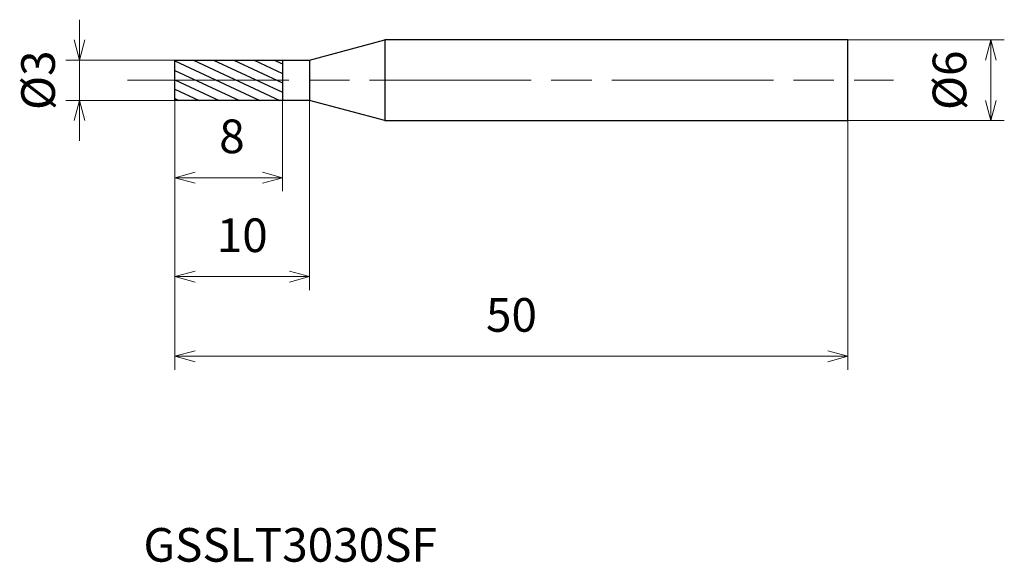
# Model space of a CAD drawing. Units: millimetres. Extents: x -11.5 to 61.6, y -35.8 to 4.5.
import ezdxf

# ---------------------------------------------------------------- set-up
doc = ezdxf.new("R2010")
doc.units = ezdxf.units.MM
doc.linetypes.add('AM_ISO08W050', pattern=[18, 12, -1.5, 3, -1.5])
for name, color, linetype, lineweight in [('AM_0', 7, 'Continuous', 30), ('AM_5', 3, 'Continuous', 13), ('AM_7', 4, 'AM_ISO08W050', 13), ('AM_8', 1, 'Continuous', 30)]:
    doc.layers.add(name, color=color, linetype=linetype, lineweight=lineweight)
doc.styles.get("Standard").update_dxf_attribs({"font": 'ISOCP.SHX', "bigfont": 'EXTFONT.SHX'})
doc.dimstyles.new('AM_JIS$0', dxfattribs={"dimtxt": 3.8, "dimasz": 2.5, "dimexe": 1, "dimexo": 0, "dimgap": 1.5, "dimtad": 3, "dimzin": 1, "dimdsep": 46, "dimtxsty": 'STANDARD', "dimblk": 'OPEN30', "dimcen": 0, "dimclrd": 3, "dimclre": 3, "dimclrt": 2, "dimaunit": 1, "dimadec": 0, "dimazin": 2, "dimtp": 0.1, "dimtm": 0.1, "dimtfac": 0.71, "dimtmove": 0, "dimatfit": 0, "dimldrblk": 'OPEN30', "dimfxl": 1, "dimlwd": 13, "dimlwe": 13, "dimarcsym": 0})

# ---------------------------------------------------------------- blocks, each defined once
blk = doc.blocks.new('_Open30')
at = {"color": 0, "linetype": 'ByBlock', "lineweight": -2}
for p, q in [((-1, 0.268), (0, 0)), ((0, 0), (-1, -0.268)), ((0, 0), (-1, 0))]:
    blk.add_line(p, q, dxfattribs=at)
blk = doc.blocks.new('*D4')
at = {"layer": 'AM_5', "color": 3, "lineweight": 13}
for p, q in [((50, 3), (61.615, 3)), ((60.615, -1.5), (60.615, 1.5)), ((50, -3), (61.615, -3))]:
    blk.add_line(p, q, dxfattribs=at)
at = {"layer": 'Defpoints', "color": 0}
for p in [(50, 3), (60.615, 3), (50, -3)]:
    blk.add_point(p, dxfattribs=at)
at = {"layer": 'AM_5', "color": 3, "lineweight": 13, "xscale": 1.5, "yscale": 1.5, "zscale": 1.5}
for p, rotation in [((60.615, 3), 90), ((60.615, -3), 270)]:
    blk.add_blockref('_Open30', p, dxfattribs=dict(at, rotation=rotation))
at = {"layer": 'AM_5', "color": 2, "insert": (57.865, 0), "char_height": 2.5, "attachment_point": 5, "rotation": 90}
blk.add_mtext('%%c6', dxfattribs=at)
blk = doc.blocks.new('*D5')
at = {"layer": 'AM_5', "color": 3, "lineweight": 13}
for p, q in [((0, -1.5), (0, -21.507)), ((50, -3), (50, -21.507)), ((1.5, -20.507), (48.5, -20.507))]:
    blk.add_line(p, q, dxfattribs=at)
at = {"layer": 'Defpoints', "color": 0}
for p in [(0, -1.5), (50, -3), (50, -20.507)]:
    blk.add_point(p, dxfattribs=at)
at = {"layer": 'AM_5', "color": 3, "lineweight": 13, "xscale": 1.5, "yscale": 1.5, "zscale": 1.5, "rotation": 180}
blk.add_blockref('_Open30', (0, -20.507), dxfattribs=at)
at = {"layer": 'AM_5', "color": 3, "lineweight": 13, "xscale": 1.5, "yscale": 1.5, "zscale": 1.5}
blk.add_blockref('_Open30', (50, -20.507), dxfattribs=at)
at = {"layer": 'AM_5', "color": 2, "insert": (25, -17.757), "char_height": 2.5, "attachment_point": 5}
blk.add_mtext('50', dxfattribs=at)
blk = doc.blocks.new('*D6')
at = {"layer": 'AM_5', "color": 3, "lineweight": 13}
for p, q in [((0, -1.5), (0, -8.24)), ((8, -1.5), (8, -8.24)), ((1.5, -7.24), (6.5, -7.24))]:
    blk.add_line(p, q, dxfattribs=at)
at = {"layer": 'Defpoints', "color": 0}
for p in [(0, -1.5), (8, -1.5), (8, -7.24)]:
    blk.add_point(p, dxfattribs=at)
at = {"layer": 'AM_5', "color": 3, "lineweight": 13, "xscale": 1.5, "yscale": 1.5, "zscale": 1.5, "rotation": 180}
blk.add_blockref('_Open30', (0, -7.24), dxfattribs=at)
at = {"layer": 'AM_5', "color": 3, "lineweight": 13, "xscale": 1.5, "yscale": 1.5, "zscale": 1.5}
blk.add_blockref('_Open30', (8, -7.24), dxfattribs=at)
at = {"layer": 'AM_5', "color": 2, "insert": (4.234, -4.49), "char_height": 2.5, "attachment_point": 5}
blk.add_mtext('8', dxfattribs=at)
blk = doc.blocks.new('*D7')
at = {"layer": 'AM_5', "color": 3, "lineweight": 13}
for p, q in [((0, -1.5), (0, -15.588)), ((10, -1.5), (10, -15.588)), ((1.5, -14.588), (8.5, -14.588))]:
    blk.add_line(p, q, dxfattribs=at)
at = {"layer": 'Defpoints', "color": 0}
for p in [(0, -1.5), (10, -1.5), (10, -14.588)]:
    blk.add_point(p, dxfattribs=at)
at = {"layer": 'AM_5', "color": 3, "lineweight": 13, "xscale": 1.5, "yscale": 1.5, "zscale": 1.5, "rotation": 180}
blk.add_blockref('_Open30', (0, -14.588), dxfattribs=at)
at = {"layer": 'AM_5', "color": 3, "lineweight": 13, "xscale": 1.5, "yscale": 1.5, "zscale": 1.5}
blk.add_blockref('_Open30', (10, -14.588), dxfattribs=at)
at = {"layer": 'AM_5', "color": 2, "insert": (5, -11.838), "char_height": 2.5, "attachment_point": 5}
blk.add_mtext('10', dxfattribs=at)
blk = doc.blocks.new('*D8')
at = {"layer": 'AM_5', "color": 3, "lineweight": 13}
for p, q in [((-7.096, 3), (-7.096, 4.5)), ((0, 1.5), (-8.096, 1.5)), ((-7.096, -1.5), (-7.096, 1.5)), ((0, -1.5), (-8.096, -1.5)), ((-7.096, -3), (-7.096, -4.5))]:
    blk.add_line(p, q, dxfattribs=at)
at = {"layer": 'Defpoints', "color": 0}
for p in [(-7.096, 1.5), (0, 1.5), (0, -1.5)]:
    blk.add_point(p, dxfattribs=at)
at = {"layer": 'AM_5', "color": 3, "lineweight": 13, "xscale": 1.5, "yscale": 1.5, "zscale": 1.5}
for p, rotation in [((-7.096, 1.5), 270), ((-7.096, -1.5), 90)]:
    blk.add_blockref('_Open30', p, dxfattribs=dict(at, rotation=rotation))
at = {"layer": 'AM_5', "color": 2, "insert": (-9.846, 0), "char_height": 2.5, "attachment_point": 5, "rotation": 90}
blk.add_mtext('%%c3', dxfattribs=at)

msp = doc.modelspace()

# ---------------------------------------------------------------- hatches: boundary and pattern name
at = {"layer": 'AM_8'}
h = msp.add_hatch(dxfattribs=at)
h.set_pattern_fill('ANSI31', color=256, scale=0.2, angle=290, style=0)
h.set_pattern_definition([(335, (-30.5292, -17.9581), (0.268363, 0.575505), [])])
h.paths.add_polyline_path([(0, 0), (0, -1.5), (8, -1.5), (8, 0)])
h.paths.add_polyline_path([(0, 1.5), (0, 0), (8, 0), (8, 1.5)])

# ---------------------------------------------------------------- linework, layer by layer
at = {"layer": 'AM_0'}
for p, q in [((10, 1.5), (15.598, 3)), ((15.598, 3), (15.598, -3)), ((50, 3), (15.598, 3)), ((50, -3), (50, 3)), ((0, -1.5), (0, 1.5)), ((0, 1.5), (8, 1.5)), ((8, 1.5), (8, -1.5)), ((8, 1.5), (10, 1.5)), ((10, 1.5), (10, -1.5)), ((8, -1.5), (0, -1.5)), ((10, -1.5), (8, -1.5)), ((15.598, -3), (10, -1.5)), ((15.598, -3), (50, -3))]:
    msp.add_line(p, q, dxfattribs=at)
at = {"layer": 'AM_7'}
msp.add_line((-3.539, 0), (53.387, 0), dxfattribs=at)

# ---------------------------------------------------------------- texts
msp.add_text('GSSLT3030SF', height=2.5).set_placement((-2.342, -35.769))

# ---------------------------------------------------------------- dimensions: what is measured, and where the dimension line sits
at = {"layer": 'AM_5'}
for base, p1, p2, picture, middle in [((-7.096, 1.5), (0, -1.5), (0, 1.5), '*D8', (-7.096, 0)), ((60.615, 3), (50, -3), (50, 3), '*D4', (60.615, 0))]:
    dim = msp.add_linear_dim(base=base, p1=p1, p2=p2, angle=90, text='%%c<>', dimstyle='AM_JIS$0', override={"dimtxt": 2.5, "dimasz": 1.5, "dimdec": 0}, dxfattribs=at)
    dim.commit()
    dim.dimension.update_dxf_attribs({"geometry": picture, "text_midpoint": middle, "dimtype": 160})
for base, p2, picture, middle in [((50, -20.507), (50, -3), '*D5', (25, -17.757)), ((10, -14.588), (10, -1.5), '*D7', (5, -11.838))]:
    dim = msp.add_linear_dim(base=base, p1=(0, -1.5), p2=p2, angle=0, dimstyle='AM_JIS$0', override={"dimtxt": 2.5, "dimasz": 1.5, "dimdec": 0}, dxfattribs=at)
    dim.commit()
    dim.dimension.update_dxf_attribs({"geometry": picture, "text_midpoint": middle})
dim = msp.add_linear_dim(base=(8, -7.24), p1=(0, -1.5), p2=(8, -1.5), angle=0, dimstyle='AM_JIS$0', override={"dimtxt": 2.5, "dimasz": 1.5, "dimdec": 0}, dxfattribs=at)
dim.commit()
dim.dimension.update_dxf_attribs({"geometry": '*D6', "text_midpoint": (4.234, -7.24), "dimtype": 160})

doc.saveas('drawing.dxf')
